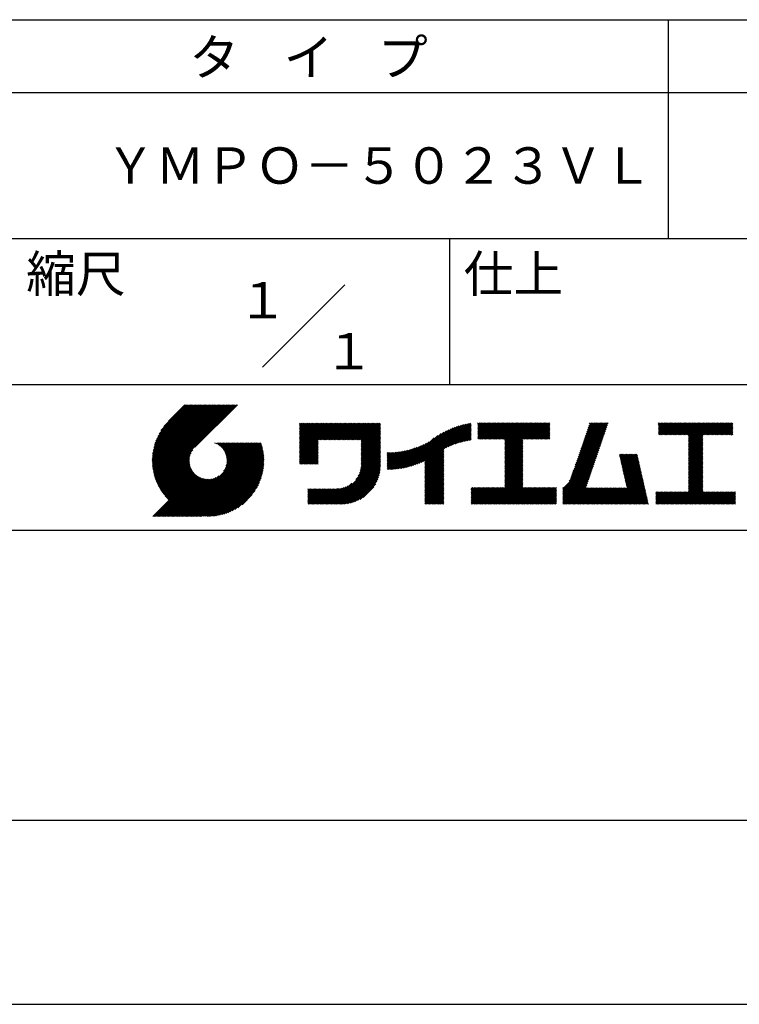
# Model space of a CAD drawing. Extents: x 0 to 210, y 0 to 297.
# Drawn here: x 110 to 160, y 0 to 68 of the extents above; entities that cross this region are included whole.
import ezdxf
from ezdxf.enums import TextEntityAlignment as Align

# ---------------------------------------------------------------- set-up
doc = ezdxf.new("R2010")
doc.units = 0
doc.header["$LTSCALE"] = 0.3
doc.layers.get('DEFPOINTS').update_dxf_attribs({"color": 4, "linetype": 'CONTINUOUS'})
doc.layers.add('TITLE', color=7, linetype='CONTINUOUS')
doc.styles.get("Standard").update_dxf_attribs({"font": 'romans.shx', "bigfont": 'bigfont.shx'})

msp = doc.modelspace()

# ---------------------------------------------------------------- linework, layer by layer
at = {"layer": 'DEFPOINTS'}
msp.add_line((0, 0), (210, 0), dxfattribs=at)
at = {"layer": 'TITLE'}
for p, q in [((20, 67.5), (199.75, 67.5)), ((154.875, 67.5), (154.875, 52.5)), ((20, 62.5), (199.75, 62.5)), ((20, 52.5), (199.75, 52.5)), ((139.875, 52.5), (139.875, 42.5)), ((127.047, 43.672), (132.703, 49.328)), ((109.875, 42.5), (199.75, 42.5)), ((119.501, 37.248), (123.356, 41.104)), ((119.501, 37.336), (123.269, 41.104)), ((119.502, 37.163), (123.444, 41.104)), ((119.503, 37.426), (123.182, 41.104)), ((119.506, 37.079), (123.531, 41.104)), ((119.508, 37.518), (123.094, 41.104)), ((119.511, 36.997), (123.618, 41.104)), ((119.515, 37.612), (123.007, 41.104)), ((119.518, 36.916), (123.705, 41.104)), ((119.525, 37.709), (122.92, 41.104)), ((119.526, 36.837), (123.793, 41.104)), ((119.536, 36.76), (123.88, 41.104)), ((119.538, 37.809), (122.833, 41.104)), ((119.547, 36.684), (123.967, 41.104)), ((119.554, 37.912), (122.745, 41.104)), ((119.559, 36.609), (124.055, 41.104)), ((119.573, 36.535), (124.142, 41.104)), ((119.573, 38.019), (122.658, 41.104)), ((119.588, 36.463), (124.229, 41.104)), ((119.597, 38.13), (122.571, 41.104)), ((119.604, 36.392), (124.316, 41.104)), ((119.622, 36.322), (124.404, 41.104)), ((119.625, 38.246), (122.483, 41.104)), ((119.64, 36.253), (124.491, 41.104)), ((119.659, 38.367), (122.396, 41.104)), ((119.66, 36.185), (124.578, 41.104)), ((119.68, 36.119), (124.665, 41.104)), ((119.699, 38.494), (122.309, 41.104)), ((119.702, 36.053), (124.753, 41.104)), ((119.724, 35.988), (124.84, 41.104)), ((119.748, 35.924), (124.927, 41.104)), ((119.748, 38.63), (122.222, 41.104)), ((119.772, 35.862), (125.015, 41.104)), ((119.797, 35.8), (125.102, 41.104)), ((119.806, 38.776), (122.134, 41.104)), ((119.824, 35.738), (125.189, 41.104)), ((119.851, 35.678), (125.276, 41.104)), ((119.878, 38.936), (122.047, 41.104)), ((119.971, 39.115), (121.96, 41.104)), ((120.096, 39.328), (121.872, 41.104)), ((120.302, 39.621), (121.785, 41.104)), ((121.742, 41.104), (120.621, 39.983)), ((125.338, 41.104), (122.419, 38.185)), ((129.593, 37.446), (131.993, 39.845)), ((129.593, 37.533), (131.905, 39.845)), ((129.593, 37.62), (131.818, 39.845)), ((129.593, 37.707), (131.731, 39.845)), ((129.593, 37.795), (131.643, 39.845)), ((129.593, 39.279), (130.16, 39.845)), ((129.593, 39.191), (130.247, 39.845)), ((129.593, 39.104), (130.334, 39.845)), ((129.593, 39.017), (130.421, 39.845)), ((129.593, 39.453), (129.985, 39.845)), ((129.593, 39.54), (129.898, 39.845)), ((129.593, 39.366), (130.072, 39.845)), ((129.593, 39.715), (129.723, 39.845)), ((129.593, 39.802), (129.636, 39.845)), ((129.593, 39.628), (129.81, 39.845)), ((129.593, 37.882), (131.556, 39.845)), ((129.593, 38.58), (130.858, 39.845)), ((129.593, 38.668), (130.771, 39.845)), ((129.593, 38.144), (131.294, 39.845)), ((129.593, 38.231), (131.207, 39.845)), ((129.593, 38.318), (131.12, 39.845)), ((129.593, 38.406), (131.032, 39.845)), ((129.593, 38.493), (130.945, 39.845)), ((129.593, 37.969), (131.469, 39.845)), ((129.593, 38.057), (131.382, 39.845)), ((129.593, 38.755), (130.683, 39.845)), ((129.593, 38.842), (130.596, 39.845)), ((129.593, 38.929), (130.509, 39.845)), ((130.924, 38.69), (132.08, 39.845)), ((131.012, 38.69), (132.167, 39.845)), ((131.099, 38.69), (132.254, 39.845)), ((131.186, 38.69), (132.342, 39.845)), ((131.274, 38.69), (132.429, 39.845)), ((131.361, 38.69), (132.516, 39.845)), ((131.448, 38.69), (132.604, 39.845)), ((131.535, 38.69), (132.691, 39.845)), ((131.623, 38.69), (132.778, 39.845)), ((131.71, 38.69), (132.865, 39.845)), ((131.797, 38.69), (132.953, 39.845)), ((131.885, 38.69), (133.04, 39.845)), ((131.972, 38.69), (133.127, 39.845)), ((132.059, 38.69), (133.215, 39.845)), ((132.146, 38.69), (133.302, 39.845)), ((132.234, 38.69), (133.389, 39.845)), ((132.321, 38.69), (133.476, 39.845)), ((132.408, 38.69), (133.564, 39.845)), ((132.496, 38.69), (133.651, 39.845)), ((132.583, 38.69), (133.738, 39.845)), ((132.67, 38.69), (133.826, 39.845)), ((132.757, 38.69), (133.913, 39.845)), ((132.845, 38.69), (134, 39.845)), ((132.932, 38.69), (134.087, 39.845)), ((133.019, 38.69), (134.175, 39.845)), ((133.107, 38.69), (134.262, 39.845)), ((133.194, 38.69), (134.349, 39.845)), ((133.281, 38.69), (134.437, 39.845)), ((133.368, 38.69), (134.524, 39.845)), ((133.456, 38.69), (134.611, 39.845)), ((133.543, 38.69), (134.698, 39.845)), ((133.63, 38.69), (134.786, 39.845)), ((133.718, 38.69), (134.873, 39.845)), ((133.805, 38.69), (134.96, 39.845)), ((133.823, 38.621), (135.048, 39.845)), ((133.823, 38.534), (135.135, 39.845)), ((139.626, 38.139), (141.327, 39.84)), ((141.813, 39.192), (142.477, 39.855)), ((141.813, 39.279), (142.39, 39.855)), ((141.813, 39.105), (142.564, 39.855)), ((141.813, 39.017), (142.651, 39.855)), ((141.813, 39.366), (142.302, 39.855)), ((141.813, 39.454), (142.215, 39.855)), ((141.813, 39.716), (141.953, 39.855)), ((141.813, 39.803), (141.866, 39.855)), ((141.813, 39.541), (142.128, 39.855)), ((141.813, 39.628), (142.04, 39.855)), ((141.813, 38.755), (142.913, 39.855)), ((141.813, 38.843), (142.826, 39.855)), ((141.813, 38.93), (142.739, 39.855)), ((141.888, 38.743), (143.001, 39.855)), ((141.976, 38.743), (143.088, 39.855)), ((142.063, 38.743), (143.175, 39.855)), ((142.15, 38.743), (143.262, 39.855)), ((142.238, 38.743), (143.35, 39.855)), ((142.325, 38.743), (143.437, 39.855)), ((142.412, 38.743), (143.524, 39.855)), ((142.499, 38.743), (143.612, 39.855)), ((142.587, 38.743), (143.699, 39.855)), ((142.674, 38.743), (143.786, 39.855)), ((142.761, 38.743), (143.873, 39.855)), ((142.849, 38.743), (143.961, 39.855)), ((142.936, 38.743), (144.048, 39.855)), ((143.023, 38.743), (144.135, 39.855)), ((143.11, 38.743), (144.223, 39.855)), ((143.198, 38.743), (144.31, 39.855)), ((143.285, 38.743), (144.397, 39.855)), ((143.372, 38.743), (144.484, 39.855)), ((143.46, 38.743), (144.572, 39.855)), ((143.547, 38.743), (144.659, 39.855)), ((143.634, 38.743), (144.746, 39.855)), ((143.662, 37.549), (145.968, 39.855)), ((143.662, 37.636), (145.881, 39.855)), ((143.662, 38.509), (145.008, 39.855)), ((143.662, 38.597), (144.921, 39.855)), ((143.662, 38.684), (144.834, 39.855)), ((143.662, 37.724), (145.794, 39.855)), ((143.662, 37.811), (145.706, 39.855)), ((143.662, 37.898), (145.619, 39.855)), ((143.662, 37.986), (145.532, 39.855)), ((143.662, 38.073), (145.445, 39.855)), ((143.662, 38.16), (145.357, 39.855)), ((143.662, 38.247), (145.27, 39.855)), ((143.662, 38.335), (145.183, 39.855)), ((143.662, 38.422), (145.095, 39.855)), ((144.943, 38.743), (146.056, 39.855)), ((145.031, 38.743), (146.143, 39.855)), ((145.118, 38.743), (146.23, 39.855)), ((145.205, 38.743), (146.317, 39.855)), ((145.293, 38.743), (146.405, 39.855)), ((145.38, 38.743), (146.492, 39.855)), ((145.467, 38.743), (146.579, 39.855)), ((145.554, 38.743), (146.667, 39.855)), ((145.642, 38.743), (146.754, 39.855)), ((148.828, 37.914), (150.766, 39.853)), ((148.873, 38.047), (150.682, 39.855)), ((148.919, 38.18), (150.594, 39.855)), ((148.965, 38.313), (150.507, 39.855)), ((149.011, 38.447), (150.42, 39.855)), ((149.057, 38.58), (150.332, 39.855)), ((149.103, 38.713), (150.245, 39.855)), ((149.149, 38.846), (150.158, 39.855)), ((149.195, 38.979), (150.071, 39.855)), ((149.24, 39.112), (149.983, 39.855)), ((149.286, 39.246), (149.896, 39.855)), ((149.332, 39.379), (149.809, 39.855)), ((149.378, 39.512), (149.721, 39.855)), ((149.424, 39.645), (149.634, 39.855)), ((149.47, 39.778), (149.547, 39.855)), ((154.204, 39.362), (154.697, 39.855)), ((154.204, 39.45), (154.609, 39.855)), ((154.204, 39.537), (154.522, 39.855)), ((154.204, 39.712), (154.348, 39.855)), ((154.204, 39.799), (154.26, 39.855)), ((154.204, 39.624), (154.435, 39.855)), ((154.204, 39.275), (154.784, 39.855)), ((154.204, 39.101), (154.959, 39.855)), ((154.204, 39.188), (154.871, 39.855)), ((154.22, 39.029), (155.046, 39.855)), ((154.307, 39.029), (155.133, 39.855)), ((154.394, 39.029), (155.22, 39.855)), ((154.482, 39.029), (155.308, 39.855)), ((154.569, 39.029), (155.395, 39.855)), ((154.656, 39.029), (155.482, 39.855)), ((154.744, 39.029), (155.57, 39.855)), ((154.831, 39.029), (155.657, 39.855)), ((154.918, 39.029), (155.744, 39.855)), ((155.005, 39.029), (155.831, 39.855)), ((155.093, 39.029), (155.919, 39.855)), ((155.18, 39.029), (156.006, 39.855)), ((155.267, 39.029), (156.093, 39.855)), ((155.355, 39.029), (156.181, 39.855)), ((155.442, 39.029), (156.268, 39.855)), ((155.529, 39.029), (156.355, 39.855)), ((155.616, 39.029), (156.442, 39.855)), ((155.704, 39.029), (156.53, 39.855)), ((155.791, 39.029), (156.617, 39.855)), ((155.878, 39.029), (156.704, 39.855)), ((155.966, 39.029), (156.792, 39.855)), ((156.053, 39.029), (156.879, 39.855)), ((156.14, 39.029), (156.966, 39.855)), ((156.227, 39.029), (157.053, 39.855)), ((156.257, 38.535), (157.577, 39.855)), ((156.257, 38.623), (157.49, 39.855)), ((156.257, 38.71), (157.403, 39.855)), ((156.257, 38.361), (157.752, 39.855)), ((156.257, 38.448), (157.664, 39.855)), ((156.257, 38.099), (158.014, 39.855)), ((156.257, 38.186), (157.926, 39.855)), ((156.257, 38.274), (157.839, 39.855)), ((156.257, 38.797), (157.315, 39.855)), ((156.257, 38.885), (157.228, 39.855)), ((156.257, 38.972), (157.141, 39.855)), ((157.275, 39.029), (158.101, 39.855)), ((157.362, 39.029), (158.188, 39.855)), ((157.449, 39.029), (158.275, 39.855)), ((157.537, 39.029), (158.363, 39.855)), ((157.624, 39.029), (158.45, 39.855)), ((157.711, 39.029), (158.537, 39.855)), ((157.798, 39.029), (158.625, 39.855)), ((157.886, 39.029), (158.712, 39.855)), ((157.973, 39.029), (158.799, 39.855)), ((158.06, 39.029), (158.886, 39.855)), ((158.148, 39.029), (158.974, 39.855)), ((158.235, 39.029), (159.061, 39.855)), ((158.322, 39.029), (159.148, 39.855)), ((158.409, 39.029), (159.236, 39.855)), ((158.497, 39.029), (159.306, 39.839)), ((133.823, 38.447), (135.139, 39.762)), ((133.823, 38.359), (135.139, 39.675)), ((133.823, 38.272), (135.139, 39.587)), ((133.823, 38.185), (135.139, 39.5)), ((133.823, 38.097), (135.139, 39.413)), ((133.823, 38.01), (135.139, 39.325)), ((133.823, 37.923), (135.139, 39.238)), ((133.823, 37.836), (135.139, 39.151)), ((137.125, 36.86), (139.491, 39.226)), ((137.246, 36.894), (139.666, 39.314)), ((137.371, 36.931), (139.829, 39.389)), ((137.5, 36.973), (139.982, 39.455)), ((137.635, 37.021), (140.127, 39.513)), ((137.776, 37.075), (140.266, 39.565)), ((137.925, 37.136), (140.399, 39.61)), ((138.082, 37.206), (140.527, 39.651)), ((138.178, 36.779), (141.221, 39.821)), ((138.178, 36.866), (141.113, 39.8)), ((138.178, 36.953), (141.002, 39.777)), ((138.178, 37.041), (140.888, 39.75)), ((138.178, 37.128), (140.771, 39.721)), ((138.178, 37.215), (140.651, 39.688)), ((139.791, 38.217), (141.36, 39.786)), ((139.946, 38.285), (141.36, 39.699)), ((140.093, 38.345), (141.36, 39.611)), ((140.234, 38.398), (141.36, 39.524)), ((140.368, 38.445), (141.36, 39.437)), ((140.497, 38.487), (141.36, 39.35)), ((140.622, 38.524), (141.36, 39.262)), ((140.743, 38.558), (141.36, 39.175)), ((145.729, 38.743), (146.755, 39.769)), ((145.816, 38.743), (146.755, 39.682)), ((145.904, 38.743), (146.755, 39.595)), ((145.991, 38.743), (146.755, 39.507)), ((146.078, 38.743), (146.755, 39.42)), ((146.165, 38.743), (146.755, 39.333)), ((146.253, 38.743), (146.755, 39.245)), ((146.34, 38.743), (146.755, 39.158)), ((148.598, 37.248), (150.537, 39.187)), ((148.644, 37.381), (150.583, 39.32)), ((148.69, 37.514), (150.629, 39.453)), ((148.736, 37.648), (150.674, 39.586)), ((148.782, 37.781), (150.72, 39.719)), ((158.584, 39.029), (159.306, 39.751)), ((158.671, 39.029), (159.306, 39.664)), ((158.759, 39.029), (159.306, 39.577)), ((158.846, 39.029), (159.306, 39.489)), ((158.933, 39.029), (159.306, 39.402)), ((159.02, 39.029), (159.306, 39.315)), ((159.108, 39.029), (159.306, 39.228)), ((121.376, 33.451), (126.413, 38.487)), ((121.464, 33.451), (126.5, 38.487)), ((121.551, 33.451), (126.587, 38.487)), ((121.638, 33.451), (126.675, 38.487)), ((121.726, 33.451), (126.762, 38.487)), ((121.813, 33.451), (126.849, 38.487)), ((121.9, 33.451), (126.937, 38.487)), ((123.784, 38.477), (123.794, 38.487)), ((123.846, 38.452), (123.882, 38.487)), ((123.905, 38.424), (123.969, 38.487)), ((123.962, 38.393), (124.056, 38.487)), ((124.017, 38.36), (124.143, 38.487)), ((124.069, 38.325), (124.231, 38.487)), ((124.119, 38.288), (124.318, 38.487)), ((124.167, 38.249), (124.405, 38.487)), ((124.212, 38.207), (124.493, 38.487)), ((124.256, 38.163), (124.58, 38.487)), ((124.298, 38.118), (124.667, 38.487)), ((124.337, 38.07), (124.754, 38.487)), ((124.374, 38.02), (124.842, 38.487)), ((124.377, 36.539), (126.326, 38.487)), ((124.41, 37.968), (124.929, 38.487)), ((124.442, 37.913), (125.016, 38.487)), ((124.473, 37.857), (125.104, 38.487)), ((124.495, 36.743), (126.238, 38.487)), ((124.501, 37.797), (125.191, 38.487)), ((124.526, 37.735), (125.278, 38.487)), ((124.549, 37.671), (125.365, 38.487)), ((124.55, 36.886), (126.151, 38.487)), ((124.569, 37.603), (125.453, 38.487)), ((124.582, 37.005), (126.064, 38.487)), ((124.585, 37.532), (125.54, 38.487)), ((124.598, 37.458), (125.627, 38.487)), ((124.6, 37.111), (125.976, 38.487)), ((124.607, 37.379), (125.715, 38.487)), ((124.609, 37.207), (125.889, 38.487)), ((124.611, 37.296), (125.802, 38.487)), ((129.593, 37.358), (130.873, 38.638)), ((129.593, 37.271), (130.873, 38.551)), ((133.823, 37.748), (135.139, 39.064)), ((133.823, 37.661), (135.139, 38.976)), ((133.823, 37.574), (135.139, 38.889)), ((133.823, 37.486), (135.139, 38.802)), ((133.823, 37.399), (135.139, 38.714)), ((133.823, 37.312), (135.139, 38.627)), ((133.823, 37.225), (135.139, 38.54)), ((136.675, 36.759), (138.484, 38.568)), ((136.783, 36.78), (138.829, 38.826)), ((136.894, 36.804), (139.084, 38.994)), ((137.008, 36.83), (139.299, 39.122)), ((140.861, 38.588), (141.36, 39.088)), ((140.975, 38.615), (141.36, 39)), ((141.087, 38.64), (141.36, 38.913)), ((141.195, 38.661), (141.36, 38.826)), ((141.302, 38.68), (141.36, 38.739)), ((143.662, 37.462), (144.906, 38.706)), ((143.662, 37.375), (144.906, 38.619)), ((143.662, 37.287), (144.906, 38.532)), ((146.427, 38.743), (146.755, 39.071)), ((146.515, 38.743), (146.755, 38.984)), ((146.602, 38.743), (146.755, 38.896)), ((146.689, 38.743), (146.755, 38.809)), ((148.369, 36.582), (150.307, 38.521)), ((148.415, 36.715), (150.353, 38.654)), ((148.461, 36.849), (150.399, 38.787)), ((148.506, 36.982), (150.445, 38.92)), ((148.552, 37.115), (150.491, 39.054)), ((156.257, 38.012), (157.253, 39.007)), ((156.257, 37.924), (157.253, 38.92)), ((156.257, 37.837), (157.253, 38.833)), ((156.257, 37.75), (157.253, 38.745)), ((156.257, 37.663), (157.253, 38.658)), ((156.257, 37.575), (157.253, 38.571)), ((156.257, 37.488), (157.253, 38.483)), ((159.195, 39.029), (159.306, 39.14)), ((159.282, 39.029), (159.306, 39.053)), ((119.879, 35.619), (122.28, 38.021)), ((119.907, 35.56), (122.161, 37.814)), ((121.987, 33.451), (126.974, 38.437)), ((122.075, 33.451), (126.994, 38.37)), ((122.162, 33.451), (127.014, 38.303)), ((122.249, 33.451), (127.032, 38.234)), ((122.337, 33.451), (127.05, 38.164)), ((122.424, 33.451), (127.066, 38.093)), ((122.511, 33.451), (127.081, 38.021)), ((122.598, 33.451), (127.095, 37.947)), ((122.686, 33.451), (127.107, 37.872)), ((129.593, 37.184), (130.873, 38.464)), ((129.593, 37.096), (130.873, 38.376)), ((129.621, 37.037), (130.873, 38.289)), ((129.708, 37.037), (130.873, 38.202)), ((129.795, 37.037), (130.873, 38.114)), ((129.882, 37.037), (130.873, 38.027)), ((129.97, 37.037), (130.873, 37.94)), ((130.057, 37.037), (130.873, 37.853)), ((133.7, 36.403), (135.139, 37.842)), ((133.748, 36.538), (135.139, 37.929)), ((133.78, 36.658), (135.139, 38.016)), ((133.802, 36.766), (135.139, 38.103)), ((133.815, 36.867), (135.139, 38.191)), ((133.822, 36.961), (135.139, 38.278)), ((133.823, 37.137), (135.139, 38.453)), ((133.823, 37.05), (135.139, 38.365)), ((135.601, 36.733), (136.809, 37.941)), ((135.601, 36.82), (136.7, 37.919)), ((135.601, 36.907), (136.594, 37.9)), ((135.601, 36.995), (136.49, 37.884)), ((135.601, 37.082), (136.389, 37.869)), ((135.601, 37.169), (136.289, 37.857)), ((135.601, 37.256), (136.191, 37.847)), ((135.601, 37.344), (136.095, 37.838)), ((135.601, 37.431), (136.001, 37.831)), ((135.601, 37.518), (135.909, 37.826)), ((135.601, 37.605), (135.818, 37.822)), ((135.601, 37.693), (135.728, 37.82)), ((135.601, 37.78), (135.64, 37.819)), ((135.619, 36.663), (136.921, 37.965)), ((135.707, 36.664), (137.035, 37.992)), ((135.796, 36.666), (137.153, 38.023)), ((135.887, 36.669), (137.275, 38.057)), ((135.979, 36.674), (137.401, 38.096)), ((136.073, 36.681), (137.532, 38.14)), ((136.168, 36.689), (137.668, 38.189)), ((136.266, 36.699), (137.811, 38.244)), ((136.365, 36.711), (137.961, 38.307)), ((136.466, 36.725), (138.121, 38.38)), ((136.569, 36.741), (138.293, 38.465)), ((138.178, 36.692), (139.494, 38.007)), ((138.178, 36.604), (139.494, 37.92)), ((138.178, 36.517), (139.494, 37.832)), ((143.662, 37.2), (144.906, 38.444)), ((143.662, 37.113), (144.906, 38.357)), ((143.662, 37.025), (144.906, 38.27)), ((143.662, 36.938), (144.906, 38.182)), ((143.662, 36.851), (144.906, 38.095)), ((143.662, 36.764), (144.906, 38.008)), ((143.662, 36.676), (144.906, 37.921)), ((143.662, 36.589), (144.906, 37.833)), ((148.084, 35.861), (150.078, 37.855)), ((148.185, 36.05), (150.124, 37.988)), ((148.231, 36.183), (150.17, 38.121)), ((148.277, 36.316), (150.216, 38.255)), ((148.323, 36.449), (150.262, 38.388)), ((156.257, 37.401), (157.253, 38.396)), ((156.257, 37.313), (157.253, 38.309)), ((156.257, 37.226), (157.253, 38.222)), ((156.257, 37.139), (157.253, 38.134)), ((156.257, 37.052), (157.253, 38.047)), ((156.257, 36.964), (157.253, 37.96)), ((156.257, 36.877), (157.253, 37.872)), ((119.937, 35.503), (122.105, 37.671)), ((119.967, 35.446), (122.073, 37.551)), ((119.999, 35.39), (122.054, 37.446)), ((120.031, 35.334), (122.045, 37.349)), ((120.063, 35.28), (122.043, 37.26)), ((120.097, 35.226), (122.047, 37.177)), ((122.773, 33.451), (127.118, 37.796)), ((122.86, 33.451), (127.128, 37.719)), ((122.965, 33.468), (127.137, 37.64)), ((123.045, 33.461), (127.143, 37.559)), ((123.127, 33.456), (127.149, 37.477)), ((123.211, 33.453), (127.161, 37.402)), ((123.297, 33.451), (127.154, 37.308)), ((123.384, 33.451), (127.153, 37.22)), ((123.474, 33.454), (127.151, 37.13)), ((130.144, 37.037), (130.873, 37.765)), ((130.232, 37.037), (130.873, 37.678)), ((130.319, 37.037), (130.873, 37.591)), ((130.406, 37.037), (130.873, 37.503)), ((130.493, 37.037), (130.873, 37.416)), ((130.581, 37.037), (130.873, 37.329)), ((130.668, 37.037), (130.873, 37.242)), ((130.755, 37.037), (130.873, 37.154)), ((131.85, 34.291), (135.139, 37.58)), ((131.937, 34.291), (135.139, 37.492)), ((132.024, 34.291), (135.139, 37.405)), ((132.112, 34.291), (135.139, 37.318)), ((132.199, 34.291), (135.139, 37.231)), ((132.286, 34.291), (135.139, 37.143)), ((133.453, 35.981), (135.139, 37.667)), ((133.623, 36.238), (135.139, 37.754)), ((138.178, 36.43), (139.494, 37.745)), ((138.178, 36.342), (139.494, 37.658)), ((138.178, 36.255), (139.494, 37.57)), ((138.178, 36.168), (139.494, 37.483)), ((138.178, 36.081), (139.494, 37.396)), ((138.178, 35.993), (139.494, 37.309)), ((138.178, 35.906), (139.494, 37.221)), ((138.178, 35.819), (139.494, 37.134)), ((143.662, 36.502), (144.906, 37.746)), ((143.662, 36.414), (144.906, 37.659)), ((143.662, 36.327), (144.906, 37.571)), ((143.662, 36.24), (144.906, 37.484)), ((143.662, 36.153), (144.906, 37.397)), ((143.662, 36.065), (144.906, 37.31)), ((143.662, 35.978), (144.906, 37.222)), ((143.662, 35.891), (144.906, 37.135)), ((147.648, 35.338), (150.032, 37.722)), ((147.648, 35.251), (149.986, 37.589)), ((147.648, 35.163), (149.94, 37.456)), ((147.648, 35.076), (149.894, 37.322)), ((147.648, 34.989), (149.849, 37.189)), ((151.529, 37.648), (151.598, 37.717)), ((151.545, 37.577), (151.685, 37.717)), ((151.562, 37.506), (151.773, 37.717)), ((151.578, 37.435), (151.86, 37.717)), ((151.594, 37.363), (151.947, 37.717)), ((151.61, 37.292), (152.034, 37.717)), ((151.626, 37.221), (152.122, 37.717)), ((151.642, 37.15), (152.209, 37.717)), ((151.659, 37.079), (152.296, 37.717)), ((151.675, 37.008), (152.384, 37.717)), ((151.691, 36.937), (152.471, 37.717)), ((151.707, 36.866), (152.558, 37.717)), ((151.723, 36.795), (152.645, 37.717)), ((151.74, 36.724), (152.733, 37.717)), ((151.756, 36.652), (152.759, 37.655)), ((151.772, 36.581), (152.775, 37.584)), ((151.788, 36.51), (152.791, 37.513)), ((151.804, 36.439), (152.807, 37.442)), ((151.82, 36.368), (152.823, 37.371)), ((151.837, 36.297), (152.839, 37.3)), ((151.853, 36.226), (152.856, 37.229)), ((151.869, 36.155), (152.872, 37.158)), ((156.257, 36.79), (157.253, 37.785)), ((156.257, 36.702), (157.253, 37.698)), ((156.257, 36.615), (157.253, 37.611)), ((156.257, 36.528), (157.253, 37.523)), ((156.257, 36.441), (157.253, 37.436)), ((156.257, 36.353), (157.253, 37.349)), ((156.257, 36.266), (157.253, 37.261)), ((156.257, 36.179), (157.253, 37.174)), ((120.131, 35.173), (122.056, 37.098)), ((120.166, 35.121), (122.069, 37.023)), ((120.202, 35.069), (122.085, 36.953)), ((120.238, 35.019), (122.105, 36.885)), ((120.276, 34.968), (122.127, 36.82)), ((120.314, 34.919), (122.153, 36.759)), ((120.352, 34.871), (122.181, 36.699)), ((120.392, 34.823), (122.211, 36.642)), ((120.432, 34.775), (122.244, 36.588)), ((120.473, 34.729), (122.279, 36.536)), ((120.514, 34.683), (122.317, 36.486)), ((123.566, 33.458), (127.146, 37.039)), ((123.66, 33.465), (127.139, 36.944)), ((123.757, 33.475), (127.129, 36.847)), ((123.857, 33.488), (127.117, 36.747)), ((123.961, 33.504), (127.101, 36.644)), ((124.067, 33.523), (127.081, 36.537)), ((130.843, 37.037), (130.873, 37.067)), ((132.373, 34.291), (135.139, 37.056)), ((132.461, 34.291), (135.139, 36.969)), ((132.549, 34.292), (135.138, 36.88)), ((132.641, 34.296), (135.133, 36.789)), ((132.736, 34.304), (135.126, 36.694)), ((132.835, 34.315), (135.114, 36.595)), ((132.938, 34.332), (135.098, 36.491)), ((138.178, 35.731), (139.494, 37.047)), ((138.178, 35.644), (139.494, 36.959)), ((138.178, 35.557), (139.494, 36.872)), ((138.178, 35.47), (139.494, 36.785)), ((138.178, 35.382), (139.494, 36.698)), ((138.178, 35.295), (139.494, 36.61)), ((138.178, 35.208), (139.494, 36.523)), ((142.586, 34.291), (144.906, 36.611)), ((142.673, 34.291), (144.906, 36.524)), ((143.662, 35.803), (144.906, 37.048)), ((143.662, 35.716), (144.906, 36.96)), ((143.662, 35.629), (144.906, 36.873)), ((143.662, 35.542), (144.906, 36.786)), ((143.662, 35.454), (144.906, 36.699)), ((147.648, 34.902), (149.803, 37.056)), ((147.648, 34.814), (149.757, 36.923)), ((147.648, 34.727), (149.711, 36.79)), ((147.648, 34.64), (149.665, 36.657)), ((147.648, 34.552), (149.619, 36.523)), ((151.885, 36.084), (152.888, 37.086)), ((151.901, 36.013), (152.904, 37.015)), ((151.918, 35.941), (152.92, 36.944)), ((151.934, 35.87), (152.937, 36.873)), ((151.95, 35.799), (152.953, 36.802)), ((151.966, 35.728), (152.969, 36.731)), ((151.982, 35.657), (152.985, 36.66)), ((151.998, 35.586), (153.001, 36.589)), ((152.015, 35.515), (153.017, 36.518)), ((156.257, 36.091), (157.253, 37.087)), ((156.257, 36.004), (157.253, 37)), ((156.257, 35.917), (157.253, 36.912)), ((156.257, 35.83), (157.253, 36.825)), ((156.257, 35.742), (157.253, 36.738)), ((156.257, 35.655), (157.253, 36.65)), ((156.257, 35.568), (157.253, 36.563)), ((156.257, 35.48), (157.253, 36.476)), ((119.544, 33.451), (122.441, 36.348)), ((119.631, 33.451), (122.487, 36.307)), ((119.718, 33.451), (122.535, 36.267)), ((119.805, 33.451), (122.585, 36.23)), ((119.893, 33.451), (122.637, 36.195)), ((119.98, 33.451), (122.691, 36.162)), ((120.067, 33.451), (122.748, 36.132)), ((120.155, 33.451), (122.807, 36.104)), ((120.242, 33.451), (122.869, 36.078)), ((120.329, 33.451), (122.934, 36.055)), ((120.416, 33.451), (123.001, 36.036)), ((120.504, 33.451), (123.072, 36.019)), ((120.556, 34.638), (122.356, 36.438)), ((120.591, 33.451), (123.147, 36.006)), ((120.599, 34.594), (122.398, 36.392)), ((120.678, 33.451), (123.225, 35.998)), ((120.766, 33.451), (123.308, 35.994)), ((120.853, 33.451), (123.398, 35.996)), ((120.94, 33.451), (123.494, 36.005)), ((121.027, 33.451), (123.599, 36.023)), ((121.115, 33.451), (123.719, 36.055)), ((121.202, 33.451), (123.861, 36.11)), ((121.289, 33.451), (124.066, 36.228)), ((124.178, 33.547), (127.058, 36.426)), ((124.294, 33.575), (127.03, 36.311)), ((124.415, 33.609), (126.996, 36.19)), ((124.542, 33.649), (126.956, 36.062)), ((124.678, 33.697), (126.907, 35.927)), ((124.823, 33.756), (126.849, 35.781)), ((133.047, 34.353), (135.076, 36.382)), ((133.163, 34.381), (135.048, 36.267)), ((133.286, 34.418), (135.012, 36.143)), ((133.42, 34.465), (134.965, 36.009)), ((133.57, 34.527), (134.903, 35.86)), ((138.178, 35.12), (139.494, 36.436)), ((138.178, 35.033), (139.494, 36.348)), ((138.178, 34.946), (139.494, 36.261)), ((138.178, 34.859), (139.494, 36.174)), ((138.178, 34.771), (139.494, 36.087)), ((138.178, 34.684), (139.494, 35.999)), ((138.178, 34.597), (139.494, 35.912)), ((138.178, 34.509), (139.494, 35.825)), ((142.76, 34.291), (144.906, 36.437)), ((142.848, 34.291), (144.906, 36.349)), ((142.935, 34.291), (144.906, 36.262)), ((143.022, 34.291), (144.906, 36.175)), ((143.109, 34.291), (144.906, 36.088)), ((143.197, 34.291), (144.906, 36)), ((143.284, 34.291), (144.906, 35.913)), ((143.371, 34.291), (144.906, 35.826)), ((147.648, 34.465), (149.573, 36.39)), ((147.648, 34.378), (149.527, 36.257)), ((147.648, 34.291), (149.482, 36.124)), ((147.736, 34.291), (149.436, 35.991)), ((147.823, 34.291), (149.39, 35.858)), ((150.965, 34.291), (153.05, 36.375)), ((151.052, 34.291), (153.066, 36.304)), ((151.14, 34.291), (153.082, 36.233)), ((151.227, 34.291), (153.098, 36.162)), ((151.314, 34.291), (153.115, 36.091)), ((151.401, 34.291), (153.131, 36.02)), ((151.489, 34.291), (153.147, 35.949)), ((151.576, 34.291), (153.163, 35.878)), ((151.663, 34.291), (153.179, 35.807)), ((152.031, 35.444), (153.034, 36.447)), ((155.417, 34.291), (157.253, 36.127)), ((155.504, 34.291), (157.253, 36.039)), ((155.591, 34.291), (157.253, 35.952)), ((155.678, 34.291), (157.253, 35.865)), ((155.766, 34.291), (157.253, 35.778)), ((156.257, 35.393), (157.253, 36.389)), ((156.257, 35.306), (157.253, 36.301)), ((156.257, 35.219), (157.253, 36.214)), ((124.983, 33.828), (126.777, 35.622)), ((125.162, 33.919), (126.685, 35.443)), ((125.374, 34.044), (126.56, 35.23)), ((130.162, 34.348), (131.161, 35.348)), ((130.162, 34.436), (131.074, 35.348)), ((130.162, 34.523), (130.987, 35.348)), ((130.162, 34.61), (130.9, 35.348)), ((130.162, 35.221), (130.289, 35.348)), ((130.162, 35.309), (130.201, 35.348)), ((130.162, 35.134), (130.376, 35.348)), ((130.162, 34.959), (130.55, 35.348)), ((130.162, 35.047), (130.463, 35.348)), ((130.162, 34.698), (130.812, 35.348)), ((130.162, 34.785), (130.725, 35.348)), ((130.162, 34.872), (130.638, 35.348)), ((130.191, 34.291), (131.249, 35.348)), ((130.279, 34.291), (131.336, 35.348)), ((130.366, 34.291), (131.423, 35.348)), ((130.453, 34.291), (131.511, 35.348)), ((130.54, 34.291), (131.598, 35.348)), ((130.628, 34.291), (131.685, 35.348)), ((130.715, 34.291), (131.772, 35.348)), ((130.802, 34.291), (131.86, 35.348)), ((130.89, 34.291), (131.947, 35.348)), ((130.977, 34.291), (132.034, 35.348)), ((131.064, 34.291), (132.122, 35.348)), ((131.151, 34.291), (132.211, 35.35)), ((131.239, 34.291), (132.305, 35.357)), ((131.326, 34.291), (132.405, 35.37)), ((131.413, 34.291), (132.514, 35.391)), ((131.501, 34.291), (132.633, 35.423)), ((131.588, 34.291), (132.769, 35.472)), ((131.675, 34.291), (132.933, 35.549)), ((131.762, 34.291), (133.191, 35.719)), ((133.743, 34.613), (134.817, 35.686)), ((133.965, 34.747), (134.682, 35.465)), ((138.178, 34.422), (139.494, 35.737)), ((138.178, 34.335), (139.494, 35.65)), ((138.221, 34.291), (139.494, 35.563)), ((138.309, 34.291), (139.494, 35.476)), ((138.396, 34.291), (139.494, 35.388)), ((138.483, 34.291), (139.494, 35.301)), ((138.571, 34.291), (139.494, 35.214)), ((138.658, 34.291), (139.494, 35.126)), ((141.36, 34.374), (142.405, 35.419)), ((141.36, 34.462), (142.318, 35.419)), ((141.36, 34.549), (142.23, 35.419)), ((141.36, 34.636), (142.143, 35.419)), ((141.36, 35.247), (141.532, 35.419)), ((141.36, 35.334), (141.445, 35.419)), ((141.36, 34.985), (141.794, 35.419)), ((141.36, 35.073), (141.707, 35.419)), ((141.36, 35.16), (141.619, 35.419)), ((141.36, 34.898), (141.881, 35.419)), ((141.36, 34.723), (142.056, 35.419)), ((141.36, 34.811), (141.969, 35.419)), ((141.364, 34.291), (142.492, 35.419)), ((141.451, 34.291), (142.58, 35.419)), ((141.538, 34.291), (142.667, 35.419)), ((141.626, 34.291), (142.754, 35.419)), ((141.713, 34.291), (142.841, 35.419)), ((141.8, 34.291), (142.929, 35.419)), ((141.887, 34.291), (143.016, 35.419)), ((141.975, 34.291), (143.103, 35.419)), ((142.062, 34.291), (143.191, 35.419)), ((142.149, 34.291), (143.278, 35.419)), ((142.237, 34.291), (143.365, 35.419)), ((142.324, 34.291), (143.452, 35.419)), ((142.411, 34.291), (143.54, 35.419)), ((142.498, 34.291), (143.627, 35.419)), ((143.459, 34.291), (144.906, 35.738)), ((143.546, 34.291), (144.906, 35.651)), ((143.633, 34.291), (144.906, 35.564)), ((143.72, 34.291), (144.906, 35.477)), ((143.808, 34.291), (144.936, 35.419)), ((143.895, 34.291), (145.024, 35.419)), ((143.982, 34.291), (145.111, 35.419)), ((144.07, 34.291), (145.198, 35.419)), ((144.157, 34.291), (145.285, 35.419)), ((144.244, 34.291), (145.373, 35.419)), ((144.331, 34.291), (145.46, 35.419)), ((144.419, 34.291), (145.547, 35.419)), ((144.506, 34.291), (145.635, 35.419)), ((144.593, 34.291), (145.722, 35.419)), ((144.681, 34.291), (145.809, 35.419)), ((144.768, 34.291), (145.896, 35.419)), ((144.855, 34.291), (145.984, 35.419)), ((144.942, 34.291), (146.071, 35.419)), ((145.03, 34.291), (146.158, 35.419)), ((145.117, 34.291), (146.246, 35.419)), ((145.204, 34.291), (146.333, 35.419)), ((145.292, 34.291), (146.42, 35.419)), ((145.379, 34.291), (146.507, 35.419)), ((145.466, 34.291), (146.595, 35.419)), ((145.553, 34.291), (146.682, 35.419)), ((145.641, 34.291), (146.769, 35.419)), ((145.728, 34.291), (146.857, 35.419)), ((145.815, 34.291), (146.944, 35.419)), ((145.903, 34.291), (147.031, 35.419)), ((145.99, 34.291), (147.118, 35.419)), ((146.077, 34.291), (147.206, 35.419)), ((146.164, 34.291), (147.208, 35.334)), ((146.252, 34.291), (147.208, 35.247)), ((146.339, 34.291), (147.208, 35.16)), ((147.648, 35.425), (147.662, 35.439)), ((147.91, 34.291), (149.344, 35.724)), ((147.997, 34.291), (149.298, 35.591)), ((148.085, 34.291), (149.252, 35.458)), ((148.172, 34.291), (149.282, 35.4)), ((148.259, 34.291), (149.369, 35.4)), ((148.347, 34.291), (149.456, 35.4)), ((148.434, 34.291), (149.544, 35.4)), ((148.521, 34.291), (149.631, 35.4)), ((148.608, 34.291), (149.718, 35.4)), ((148.696, 34.291), (149.805, 35.4)), ((148.783, 34.291), (149.893, 35.4)), ((148.87, 34.291), (149.98, 35.4)), ((148.958, 34.291), (150.067, 35.4)), ((149.045, 34.291), (150.155, 35.4)), ((149.132, 34.291), (150.242, 35.4)), ((149.219, 34.291), (150.329, 35.4)), ((149.307, 34.291), (150.416, 35.4)), ((149.394, 34.291), (150.504, 35.4)), ((149.481, 34.291), (150.591, 35.4)), ((149.569, 34.291), (150.678, 35.4)), ((149.656, 34.291), (150.766, 35.4)), ((149.743, 34.291), (150.853, 35.4)), ((149.83, 34.291), (150.94, 35.4)), ((149.918, 34.291), (151.027, 35.4)), ((150.005, 34.291), (151.115, 35.4)), ((150.092, 34.291), (151.202, 35.4)), ((150.18, 34.291), (151.289, 35.4)), ((150.267, 34.291), (151.377, 35.4)), ((150.354, 34.291), (151.464, 35.4)), ((150.441, 34.291), (151.551, 35.4)), ((150.529, 34.291), (151.638, 35.4)), ((150.616, 34.291), (151.726, 35.4)), ((150.703, 34.291), (151.813, 35.4)), ((150.791, 34.291), (151.9, 35.4)), ((150.878, 34.291), (151.988, 35.4)), ((151.751, 34.291), (153.195, 35.735)), ((151.838, 34.291), (153.212, 35.664)), ((151.925, 34.291), (153.228, 35.593)), ((152.012, 34.291), (153.244, 35.522)), ((152.1, 34.291), (153.26, 35.451)), ((152.187, 34.291), (153.276, 35.38)), ((152.274, 34.291), (153.293, 35.309)), ((152.362, 34.291), (153.309, 35.238)), ((152.449, 34.291), (153.325, 35.167)), ((154.026, 34.384), (154.785, 35.143)), ((154.026, 34.471), (154.698, 35.143)), ((154.026, 34.559), (154.611, 35.143)), ((154.026, 34.646), (154.523, 35.143)), ((154.026, 34.297), (154.872, 35.143)), ((154.026, 34.995), (154.174, 35.143)), ((154.026, 35.082), (154.087, 35.143)), ((154.026, 34.908), (154.261, 35.143)), ((154.026, 34.733), (154.436, 35.143)), ((154.026, 34.82), (154.349, 35.143)), ((154.107, 34.291), (154.96, 35.143)), ((154.195, 34.291), (155.047, 35.143)), ((154.282, 34.291), (155.134, 35.143)), ((154.369, 34.291), (155.222, 35.143)), ((154.456, 34.291), (155.309, 35.143)), ((154.544, 34.291), (155.396, 35.143)), ((154.631, 34.291), (155.483, 35.143)), ((154.718, 34.291), (155.571, 35.143)), ((154.806, 34.291), (155.658, 35.143)), ((154.893, 34.291), (155.745, 35.143)), ((154.98, 34.291), (155.833, 35.143)), ((155.067, 34.291), (155.92, 35.143)), ((155.155, 34.291), (156.007, 35.143)), ((155.242, 34.291), (156.094, 35.143)), ((155.329, 34.291), (156.182, 35.143)), ((155.853, 34.291), (157.253, 35.69)), ((155.94, 34.291), (157.253, 35.603)), ((156.028, 34.291), (157.253, 35.516)), ((156.115, 34.291), (157.253, 35.428)), ((156.202, 34.291), (157.253, 35.341)), ((156.289, 34.291), (157.253, 35.254)), ((156.377, 34.291), (157.253, 35.167)), ((156.464, 34.291), (157.316, 35.143)), ((156.551, 34.291), (157.404, 35.143)), ((156.639, 34.291), (157.491, 35.143)), ((156.726, 34.291), (157.578, 35.143)), ((156.813, 34.291), (157.666, 35.143)), ((156.9, 34.291), (157.753, 35.143)), ((156.988, 34.291), (157.84, 35.143)), ((157.075, 34.291), (157.927, 35.143)), ((157.162, 34.291), (158.015, 35.143)), ((157.25, 34.291), (158.102, 35.143)), ((157.337, 34.291), (158.189, 35.143)), ((157.424, 34.291), (158.277, 35.143)), ((157.511, 34.291), (158.364, 35.143)), ((157.599, 34.291), (158.451, 35.143)), ((157.686, 34.291), (158.538, 35.143)), ((157.773, 34.291), (158.626, 35.143)), ((157.861, 34.291), (158.713, 35.143)), ((157.948, 34.291), (158.8, 35.143)), ((158.035, 34.291), (158.888, 35.143)), ((158.122, 34.291), (158.975, 35.143)), ((158.21, 34.291), (159.062, 35.143)), ((158.297, 34.291), (159.149, 35.143)), ((158.384, 34.291), (159.237, 35.143)), ((158.472, 34.291), (159.324, 35.143)), ((158.559, 34.291), (159.411, 35.143)), ((158.646, 34.291), (159.484, 35.128)), ((125.665, 34.248), (126.356, 34.939)), ((138.745, 34.291), (139.494, 35.039)), ((138.832, 34.291), (139.494, 34.952)), ((138.92, 34.291), (139.494, 34.865)), ((139.007, 34.291), (139.494, 34.777)), ((139.094, 34.291), (139.494, 34.69)), ((139.182, 34.291), (139.494, 34.603)), ((139.269, 34.291), (139.494, 34.515)), ((139.356, 34.291), (139.494, 34.428)), ((146.426, 34.291), (147.208, 35.073)), ((146.514, 34.291), (147.208, 34.985)), ((146.601, 34.291), (147.208, 34.898)), ((146.688, 34.291), (147.208, 34.811)), ((146.775, 34.291), (147.208, 34.723)), ((146.863, 34.291), (147.208, 34.636)), ((146.95, 34.291), (147.208, 34.549)), ((147.037, 34.291), (147.208, 34.462)), ((152.536, 34.291), (153.341, 35.096)), ((152.623, 34.291), (153.357, 35.024)), ((152.711, 34.291), (153.373, 34.953)), ((152.798, 34.291), (153.39, 34.882)), ((152.885, 34.291), (153.406, 34.811)), ((152.973, 34.291), (153.422, 34.74)), ((153.06, 34.291), (153.438, 34.669)), ((153.147, 34.291), (153.454, 34.598)), ((153.234, 34.291), (153.471, 34.527)), ((153.322, 34.291), (153.487, 34.456)), ((158.733, 34.291), (159.484, 35.041)), ((158.821, 34.291), (159.484, 34.954)), ((158.908, 34.291), (159.484, 34.867)), ((158.995, 34.291), (159.484, 34.779)), ((159.083, 34.291), (159.484, 34.692)), ((159.17, 34.291), (159.484, 34.605)), ((159.257, 34.291), (159.484, 34.517)), ((159.344, 34.291), (159.484, 34.43)), ((139.443, 34.291), (139.494, 34.341)), ((147.125, 34.291), (147.208, 34.374)), ((153.409, 34.291), (153.503, 34.385)), ((153.496, 34.291), (153.519, 34.313)), ((159.432, 34.291), (159.484, 34.343)), ((20, 32.5), (199.75, 32.5)), ((20, 12.625), (199.75, 12.625))]:
    msp.add_line(p, q, dxfattribs=at)

# ---------------------------------------------------------------- texts
for s, p in [('タ    イ    プ', (122.042, 63.675)), ('ＹＭＰＯ－５０２３ＶＬ', (116.292, 56.25)), ('縮尺', (110.853, 48.829)), ('仕上', (140.853, 48.829))]:
    msp.add_text(s, height=2.5, dxfattribs=at).set_placement(p)
for p in [(127.061, 48.266), (132.99, 44.771)]:
    msp.add_text('１', height=2.5, dxfattribs=at).set_placement(p, align=Align.MIDDLE_CENTER)

doc.saveas('drawing.dxf')
